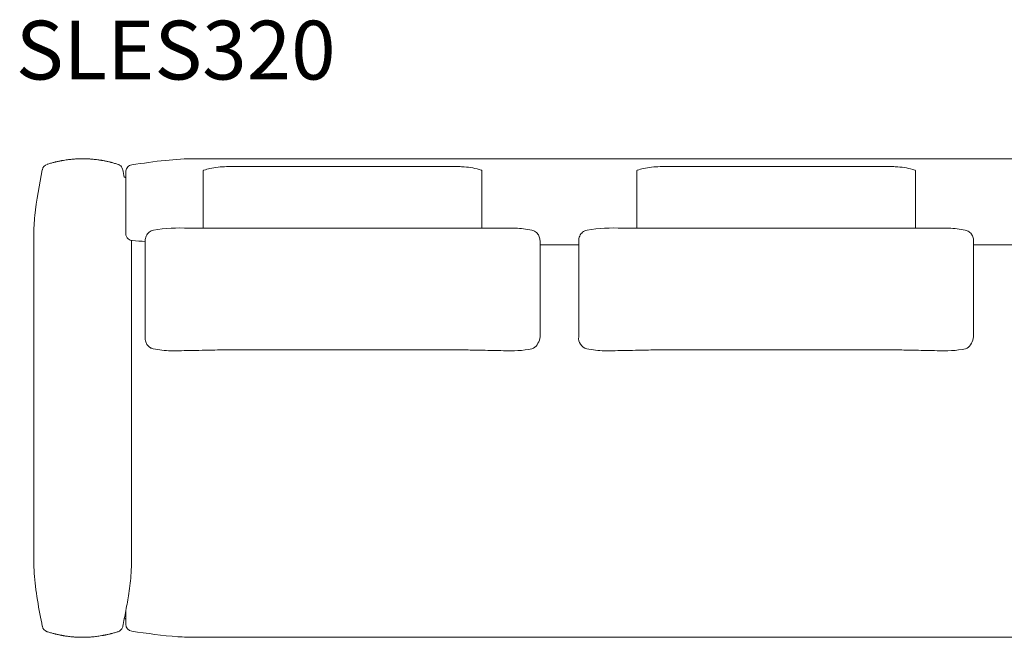
# Model space of a CAD drawing. Units: inches. Extents: x 475 to 26551, y 391 to 5639.
# Drawn here: x 15421 to 17544, y 391 to 1723 of the extents above; entities that cross this region are included whole.
import ezdxf

# ---------------------------------------------------------------- set-up
doc = ezdxf.new("R2010")
doc.units = ezdxf.units.IN
doc.header["$MEASUREMENT"] = 0
doc.layers.get('0').update_dxf_attribs({"lineweight": 13})
doc.styles.add('PDF Arial', font='arial.ttf')

msp = doc.modelspace()

# ---------------------------------------------------------------- linework, layer by layer
at = {"lineweight": 13}
for p, q in [((18304.6, 1423.4), (15800.1, 1423.4)), ((16367.8, 1406.3), (15866.9, 1406.3)), ((17302.8, 1406.3), (16801.9, 1406.3)), ((15648.8, 1383.3), (15646.6, 1383.3)), ((15816.8, 1396.7), (15816.8, 1396.7)), ((16417.9, 1396.7), (16417.9, 1396.7)), ((16751.8, 1396.7), (16751.8, 1396.7)), ((17352.9, 1396.7), (17352.9, 1396.7)), ((15451.4, 556.8), (15451.4, 1258.1)), ((15649.8, 1262.5), (15649.8, 1262.5)), ((15662.2, 556.8), (15662.2, 1247.2)), ((15691.5, 1236.2), (15691.5, 1246.1)), ((15691.5, 1225), (15691.5, 1236.2)), ((16543.1, 1246.1), (16543.1, 1236.2)), ((16626.6, 1238), (16543.1, 1238)), ((16543.1, 1236.2), (16543.1, 1225)), ((16626.6, 1236.2), (16626.6, 1246.1)), ((16626.6, 1225), (16626.6, 1236.2)), ((17478.1, 1246.1), (17478.1, 1236.2)), ((17561.6, 1238), (17478.1, 1238)), ((17478.1, 1236.2), (17478.1, 1225)), ((15646.6, 431.6), (15648.8, 431.6)), ((18304.6, 391.5), (15800.1, 391.5))]:
    msp.add_line(p, q, dxfattribs=at)
for centre, radius, start, end in [((15648.8, 1382.3), 1, 0, 90), ((15664.8, 1262), 15, 179.8475, 229.5659), ((15664.8, 1262), 15, 229.566, 265.676), ((15710.6, 1036.1), 19.1, 178.4947, 187.042), ((16508.9, 1042.5), 34.4, 305.8075, 354.7669), ((16650.5, 1036.8), 24.1, 173.9839, 254.5166), ((17444.3, 1042.2), 33.9, 305.4231, 355.114), ((15648.8, 432.6), 1, 270, 0)]:
    msp.add_arc(centre, radius, start, end, dxfattribs=at)
at = {"lineweight": 13, "extrusion": (0, 0, -1)}
for centre, major_axis, ratio, start_param, end_param in [((15484.7, 1396.9), (-4.5, 14.3), 0.999995, 5.194623, 6.283125), ((15628.6, 1396.9), (4.5, 14.3), 0.999999, 0, 0.041265), ((15664.8, 1262.5), (-15, 0), 0.999886, 0, 0.000006), ((15664.8, 1262.5), (-15, 0), 0.999441, 0, 0.000006)]:
    msp.add_ellipse(centre, major_axis=major_axis, ratio=ratio, start_param=start_param, end_param=end_param, dxfattribs=at)
at = {"lineweight": 13}
for centre, major_axis, ratio, start_param, end_param in [((15484.7, 417.9), (-4.5, -14.3), 0.999995, 5.194661, 6.283171), ((15628.6, 418), (4.5, -14.3), 0.999999, 0, 0.041367), ((15664.8, 419.6), (-15, 0), 0.999997, 0, 1.431672)]:
    msp.add_ellipse(centre, major_axis=major_axis, ratio=ratio, start_param=start_param, end_param=end_param, dxfattribs=at)
for points, knots in [([(15633.2, 1411.2), (15632, 1411.6), (15630.7, 1412), (15628.3, 1412.7), (15627, 1413.1), (15623.4, 1414.1), (15621, 1414.8), (15617.9, 1415.6), (15617.4, 1415.7), (15616.2, 1416), (15615.6, 1416.2), (15613.9, 1416.6), (15612.7, 1416.9), (15610.2, 1417.4), (15609.1, 1417.7), (15606.7, 1418.2), (15605.7, 1418.4), (15603.4, 1418.8), (15602.3, 1419.1), (15600.7, 1419.4), (15600.2, 1419.4), (15599, 1419.7), (15598.4, 1419.8), (15597.4, 1419.9), (15596.9, 1420), (15596.3, 1420.1), (15596, 1420.2), (15595.4, 1420.3), (15595.2, 1420.3), (15593.9, 1420.5), (15592.9, 1420.7), (15588.4, 1421.3), (15585, 1421.7), (15579, 1422.4), (15576.3, 1422.6), (15572.8, 1422.8), (15571.7, 1422.9), (15570, 1423), (15569.4, 1423), (15568.3, 1423.1), (15567.8, 1423.1), (15566.4, 1423.2), (15565.4, 1423.2), (15563.6, 1423.3), (15562.6, 1423.3), (15560, 1423.4), (15558.3, 1423.4), (15555, 1423.4), (15553.3, 1423.4), (15550.7, 1423.3), (15549.7, 1423.3), (15547.9, 1423.2), (15546.9, 1423.2), (15545.5, 1423.1), (15545, 1423.1), (15543.9, 1423), (15543.3, 1423), (15541.6, 1422.9), (15540.5, 1422.8), (15537, 1422.6), (15534.3, 1422.4), (15528.3, 1421.7), (15525, 1421.3), (15519.5, 1420.5), (15517.4, 1420.2), (15514.3, 1419.7), (15513.2, 1419.5), (15511.6, 1419.2), (15511.1, 1419.1), (15510, 1418.9), (15509.3, 1418.7), (15508.1, 1418.5), (15507.6, 1418.4), (15506.8, 1418.2), (15506.6, 1418.2), (15506, 1418.1), (15505.7, 1418), (15504.2, 1417.7), (15503.2, 1417.5), (15500.7, 1416.9), (15499.5, 1416.6), (15497.7, 1416.2), (15497.1, 1416), (15496, 1415.8), (15495.5, 1415.6), (15492.4, 1414.8), (15489.9, 1414.2), (15486.3, 1413.1), (15485.1, 1412.8), (15482.6, 1412), (15481.4, 1411.6), (15480.2, 1411.3)], [0, 0, 0, 0, 0.015625, 0.015625, 0.03125, 0.03125, 0.0625, 0.0625, 0.0703125, 0.0703125, 0.078125, 0.078125, 0.09375, 0.09375, 0.109375, 0.109375, 0.125, 0.125, 0.140625, 0.140625, 0.1484375, 0.1484375, 0.15625, 0.15625, 0.1640625, 0.1640625, 0.1679687, 0.1679687, 0.171875, 0.171875, 0.1875, 0.1875, 0.25, 0.25, 0.3125, 0.3125, 0.34375, 0.34375, 0.359375, 0.359375, 0.375, 0.375, 0.40625, 0.40625, 0.4375, 0.4375, 0.5, 0.5, 0.5625, 0.5625, 0.59375, 0.59375, 0.625, 0.625, 0.640625, 0.640625, 0.65625, 0.65625, 0.6875, 0.6875, 0.75, 0.75, 0.8125, 0.8125, 0.84375, 0.84375, 0.859375, 0.859375, 0.8671875, 0.8671875, 0.875, 0.875, 0.8828125, 0.8828125, 0.8867187, 0.8867187, 0.890625, 0.890625, 0.90625, 0.90625, 0.921875, 0.921875, 0.9296875, 0.9296875, 0.9375, 0.9375, 0.96875, 0.96875, 0.984375, 0.984375, 0.9999794, 0.9999794, 0.9999794, 0.9999794]), ([(15800.1, 1423.4), (15778.5, 1423.4), (15756.9, 1422), (15711.1, 1417.4), (15686.9, 1413.7), (15662.7, 1410.2)], [0, 0, 0, 0, 6.465846, 6.465846, 13.789236, 13.789236, 13.789236, 13.789236]), ([(15643.4, 1399.7), (15643.3, 1400.5), (15643, 1401.5), (15642, 1403.9), (15641.4, 1405), (15639.6, 1407.3), (15638.2, 1408.6), (15635.7, 1410.2), (15634.8, 1410.7), (15633.8, 1411)], [0, 0, 0, 0, 1.031295, 1.031295, 1.654222, 1.654222, 2.363886, 2.363886, 2.730467, 2.730467, 2.730467, 2.730467]), ([(15662.7, 1410.2), (15661.1, 1410), (15659.5, 1409.4), (15656.6, 1408), (15655.2, 1407), (15652.9, 1404.7), (15652, 1403.3), (15650.6, 1400.4), (15650.1, 1398.7), (15649.8, 1396.5), (15649.8, 1395.9), (15649.8, 1395.3)], [0, 0, 0, 0, 0.486263, 0.486263, 0.973994, 0.973994, 1.461576, 1.461576, 1.9491, 1.9491, 2.130878, 2.130878, 2.130878, 2.130878]), ([(15866.9, 1406.3), (15854.8, 1406.3), (15842.8, 1405), (15826.8, 1401.3), (15822.5, 1400.1), (15818.3, 1398.8)], [0, 0, 0, 0, 3.597883, 3.597883, 4.914701, 4.914701, 4.914701, 4.914701]), ([(16416.3, 1398.8), (16404.5, 1402.5), (16392.1, 1405), (16375.7, 1406.2), (16371.8, 1406.3), (16367.8, 1406.3)], [0.000094, 0.000094, 0.000094, 0.000094, 3.720682, 3.720682, 4.914329, 4.914329, 4.914329, 4.914329]), ([(16801.9, 1406.3), (16789.9, 1406.3), (16777.8, 1405), (16761.8, 1401.3), (16757.5, 1400.1), (16753.3, 1398.8)], [0, 0, 0, 0, 3.597883, 3.597883, 4.914701, 4.914701, 4.914701, 4.914701]), ([(17351.3, 1398.8), (17339.5, 1402.5), (17327.1, 1405), (17310.8, 1406.2), (17306.8, 1406.3), (17302.8, 1406.3)], [0.000094, 0.000094, 0.000094, 0.000094, 3.720682, 3.720682, 4.914329, 4.914329, 4.914329, 4.914329]), ([(15469.8, 1399.7), (15463.6, 1366.9), (15456.9, 1334.1), (15452.2, 1286.6), (15451.4, 1272.3), (15451.4, 1258.1)], [0, 0, 0, 0, 10.003198, 10.003198, 14.275446, 14.275446, 14.275446, 14.275446]), ([(15649.8, 1395.3), (15649.8, 1395.3), (15649.8, 1395.3), (15649.8, 1395.2), (15649.8, 1395.2), (15649.8, 1395.1), (15649.8, 1395), (15649.8, 1394.8), (15649.8, 1394.7), (15649.8, 1394.3)], [0.5248821, 0.5248821, 0.5248821, 0.5248821, 0.7499968, 0.7499968, 0.7499968, 0.8749984, 0.8749984, 0.8749984, 1, 1, 1, 1]), ([(15818.3, 1398.8), (15818.1, 1398.7), (15817.9, 1398.6), (15817.5, 1398.4), (15817.3, 1398.2), (15817, 1397.8), (15816.9, 1397.6), (15816.8, 1397.3), (15816.8, 1397.2), (15816.8, 1396.9), (15816.8, 1396.8), (15816.8, 1396.7)], [0, 0, 0, 0, 0.0713322, 0.0713322, 0.1414427, 0.1414427, 0.2116029, 0.2116029, 0.2442878, 0.2442878, 0.2777234, 0.2777234, 0.2777234, 0.2777234]), ([(15816.8, 1396.7), (15816.8, 1396.6), (15816.8, 1395.7), (15816.8, 1393.8), (15816.8, 1392.8), (15816.8, 1391.7), (15816.8, 1390.3), (15816.8, 1388.9), (15816.8, 1387.3), (15816.8, 1385.6), (15816.8, 1383.8), (15816.8, 1381.9), (15816.8, 1379.8), (15816.8, 1377.7), (15816.8, 1375.5), (15816.8, 1373.2), (15816.8, 1370.9), (15816.8, 1368.5), (15816.8, 1366), (15816.8, 1363.6), (15816.8, 1361.1), (15816.8, 1358.6)], [0, 0, 0, 0, 0.25, 0.25, 0.25, 0.375, 0.375, 0.375, 0.5, 0.5, 0.5, 0.625, 0.625, 0.625, 0.75, 0.75, 0.75, 0.875, 0.875, 0.875, 1, 1, 1, 1]), ([(16417.9, 1396.7), (16417.9, 1396.8), (16417.9, 1396.9), (16417.8, 1397.1), (16417.8, 1397.2), (16417.7, 1397.5), (16417.6, 1397.8), (16417.3, 1398.3), (16417, 1398.5), (16416.6, 1398.7), (16416.5, 1398.8), (16416.3, 1398.8)], [0, 0, 0, 0, 0.0265857, 0.0265857, 0.0527901, 0.0527901, 0.1386148, 0.1386148, 0.2244385, 0.2244385, 0.2774351, 0.2774351, 0.2774351, 0.2774351]), ([(16417.9, 1358.6), (16417.9, 1363.6), (16417.9, 1368.6), (16417.9, 1373.2), (16417.9, 1375.5), (16417.9, 1377.8), (16417.9, 1379.8), (16417.9, 1381.9), (16417.9, 1383.8), (16417.9, 1385.6), (16417.9, 1387.4), (16417.9, 1389), (16417.9, 1390.3), (16417.9, 1391.7), (16417.9, 1392.9), (16417.9, 1393.8), (16417.9, 1394.7), (16417.9, 1395.5), (16417.9, 1395.9), (16417.9, 1396.4), (16417.9, 1396.7), (16417.9, 1396.7)], [0, 0, 0, 0, 0.25, 0.25, 0.25, 0.375, 0.375, 0.375, 0.5, 0.5, 0.5, 0.625, 0.625, 0.625, 0.75, 0.75, 0.75, 0.875001, 0.875001, 0.875001, 1, 1, 1, 1]), ([(16753.3, 1398.8), (16753.1, 1398.7), (16752.9, 1398.6), (16752.5, 1398.4), (16752.3, 1398.2), (16752.1, 1397.8), (16752, 1397.6), (16751.9, 1397.3), (16751.8, 1397.2), (16751.8, 1396.9), (16751.8, 1396.8), (16751.8, 1396.7)], [0, 0, 0, 0, 0.0713322, 0.0713322, 0.1414427, 0.1414427, 0.2116029, 0.2116029, 0.2442878, 0.2442878, 0.2777234, 0.2777234, 0.2777234, 0.2777234]), ([(16751.8, 1396.7), (16751.8, 1396.6), (16751.8, 1395.7), (16751.8, 1393.8), (16751.8, 1392.8), (16751.8, 1391.7), (16751.8, 1390.3), (16751.8, 1388.9), (16751.8, 1387.3), (16751.8, 1385.6), (16751.8, 1383.8), (16751.8, 1381.9), (16751.8, 1379.8), (16751.8, 1377.7), (16751.8, 1375.5), (16751.8, 1373.2), (16751.8, 1370.9), (16751.8, 1368.5), (16751.8, 1366), (16751.8, 1363.6), (16751.8, 1361.1), (16751.8, 1358.6)], [0, 0, 0, 0, 0.25, 0.25, 0.25, 0.375, 0.375, 0.375, 0.5, 0.5, 0.5, 0.625, 0.625, 0.625, 0.75, 0.75, 0.75, 0.875, 0.875, 0.875, 1, 1, 1, 1]), ([(17352.9, 1396.7), (17352.9, 1396.8), (17352.9, 1396.9), (17352.9, 1397.1), (17352.8, 1397.2), (17352.8, 1397.5), (17352.6, 1397.8), (17352.3, 1398.3), (17352.1, 1398.5), (17351.7, 1398.7), (17351.5, 1398.8), (17351.3, 1398.8)], [0, 0, 0, 0, 0.0265857, 0.0265857, 0.0527901, 0.0527901, 0.1386148, 0.1386148, 0.2244385, 0.2244385, 0.2774351, 0.2774351, 0.2774351, 0.2774351]), ([(17352.9, 1358.6), (17352.9, 1363.6), (17352.9, 1368.6), (17352.9, 1373.2), (17352.9, 1375.5), (17352.9, 1377.8), (17352.9, 1379.8), (17352.9, 1381.9), (17352.9, 1383.8), (17352.9, 1385.6), (17352.9, 1387.4), (17352.9, 1389), (17352.9, 1390.3), (17352.9, 1391.7), (17352.9, 1392.9), (17352.9, 1393.8), (17352.9, 1394.7), (17352.9, 1395.5), (17352.9, 1395.9), (17352.9, 1396.4), (17352.9, 1396.7), (17352.9, 1396.7)], [0, 0, 0, 0, 0.25, 0.25, 0.25, 0.375, 0.375, 0.375, 0.5, 0.5, 0.5, 0.625, 0.625, 0.625, 0.75, 0.75, 0.75, 0.875001, 0.875001, 0.875001, 1, 1, 1, 1]), ([(15649.8, 1361.4), (15649.8, 1356), (15649.8, 1350.6), (15649.8, 1345.1), (15649.8, 1339.6), (15649.8, 1334), (15649.8, 1328.4), (15649.8, 1322.8), (15649.8, 1317.3), (15649.8, 1311.7), (15649.8, 1306.3), (15649.8, 1300.8), (15649.8, 1295.4)], [0.25, 0.25, 0.25, 0.25, 0.3735258, 0.3735258, 0.3735258, 0.5, 0.5, 0.5, 0.6265432, 0.6265432, 0.6265432, 0.75, 0.75, 0.75, 0.75]), ([(15816.8, 1319.8), (15816.8, 1316), (15816.8, 1312.3), (15816.8, 1308.7), (15816.8, 1307), (15816.8, 1305.2), (15816.8, 1303.6), (15816.8, 1301.9), (15816.8, 1300.3), (15816.8, 1298.8), (15816.8, 1297.3), (15816.8, 1295.8), (15816.8, 1294.5), (15816.8, 1293.2), (15816.8, 1291.9), (15816.8, 1290.8), (15816.8, 1288.5), (15816.8, 1286.7), (15816.8, 1285.4)], [0, 0, 0, 0, 0.25, 0.25, 0.25, 0.375, 0.375, 0.375, 0.5, 0.5, 0.5, 0.625, 0.625, 0.625, 0.75, 0.75, 0.75, 1, 1, 1, 1]), ([(16417.9, 1285.4), (16417.9, 1286.7), (16417.9, 1288.6), (16417.9, 1290.8), (16417.9, 1292), (16417.9, 1293.2), (16417.9, 1294.5), (16417.9, 1295.1), (16417.9, 1295.8), (16417.9, 1296.4), (16417.9, 1297.2), (16417.9, 1298), (16417.9, 1298.8), (16417.9, 1300.4), (16417.9, 1302), (16417.9, 1303.6), (16417.9, 1305.3), (16417.9, 1307), (16417.9, 1308.8), (16417.9, 1312.3), (16417.9, 1316), (16417.9, 1319.8)], [0, 0, 0, 0, 0.24916, 0.24916, 0.24916, 0.37438, 0.37438, 0.37438, 0.43168, 0.43168, 0.43168, 0.5, 0.5, 0.5, 0.625, 0.625, 0.625, 0.75, 0.75, 0.75, 1, 1, 1, 1]), ([(16751.8, 1319.8), (16751.8, 1316), (16751.8, 1312.3), (16751.8, 1308.7), (16751.8, 1307), (16751.8, 1305.2), (16751.8, 1303.6), (16751.8, 1301.9), (16751.8, 1300.3), (16751.8, 1298.8), (16751.8, 1297.3), (16751.8, 1295.8), (16751.8, 1294.5), (16751.8, 1293.2), (16751.8, 1291.9), (16751.8, 1290.8), (16751.8, 1288.5), (16751.8, 1286.7), (16751.8, 1285.4)], [0, 0, 0, 0, 0.25, 0.25, 0.25, 0.375, 0.375, 0.375, 0.5, 0.5, 0.5, 0.625, 0.625, 0.625, 0.75, 0.75, 0.75, 1, 1, 1, 1]), ([(17352.9, 1285.4), (17352.9, 1286.7), (17352.9, 1288.6), (17352.9, 1290.8), (17352.9, 1292), (17352.9, 1293.2), (17352.9, 1294.5), (17352.9, 1295.1), (17352.9, 1295.8), (17352.9, 1296.4), (17352.9, 1297.2), (17352.9, 1298), (17352.9, 1298.8), (17352.9, 1300.4), (17352.9, 1302), (17352.9, 1303.6), (17352.9, 1305.3), (17352.9, 1307), (17352.9, 1308.8), (17352.9, 1312.3), (17352.9, 1316), (17352.9, 1319.8)], [0, 0, 0, 0, 0.24916, 0.24916, 0.24916, 0.37438, 0.37438, 0.37438, 0.43168, 0.43168, 0.43168, 0.5, 0.5, 0.5, 0.625, 0.625, 0.625, 0.75, 0.75, 0.75, 1, 1, 1, 1]), ([(15649.8, 1295), (15649.8, 1292.2), (15649.8, 1289.4), (15649.8, 1286.6), (15649.8, 1284.1), (15649.8, 1281.5), (15649.8, 1278.9)], [0.7530519, 0.7530519, 0.7530519, 0.7530519, 0.8163063, 0.8163063, 0.8163063, 0.875, 0.875, 0.875, 0.875]), ([(15649.8, 1278.3), (15649.8, 1275.5), (15649.8, 1272.7), (15649.8, 1269.9), (15649.8, 1267.4), (15649.8, 1264.9), (15649.8, 1262.5)], [0.879561, 0.879561, 0.879561, 0.879561, 0.9428391, 0.9428391, 0.9428391, 1, 1, 1, 1]), ([(16525.2, 1269.4), (16513.6, 1271.9), (16501.7, 1273), (16476.1, 1274.1), (16462.4, 1274), (16448.6, 1273.9)], [0, 0, 0, 0, 3.600029, 3.600029, 7.729349, 7.729349, 7.729349, 7.729349]), ([(17460.2, 1269.4), (17448.7, 1271.9), (17436.7, 1273), (17411.1, 1274.1), (17397.4, 1274), (17383.6, 1273.9)], [0, 0, 0, 0, 3.600029, 3.600029, 7.729349, 7.729349, 7.729349, 7.729349]), ([(15709.5, 1269.4), (15706, 1268.6), (15702.7, 1267.1), (15697.4, 1262.7), (15695.2, 1259.9), (15692.4, 1253.6), (15691.5, 1249.9), (15691.5, 1246.1)], [0, 0, 0, 0, 1.460729, 1.460729, 2.815832, 2.815832, 4.153078, 4.153078, 4.153078, 4.153078]), ([(15841.8, 1273.6), (15833.5, 1273.7), (15824.9, 1273.8), (15810.1, 1273.8), (15803.5, 1273.9), (15793.4, 1273.9), (15789.7, 1273.9), (15786, 1273.9)], [0, 0, 0, 0, 2.500898, 2.500898, 4.641896, 4.641896, 5.926535, 5.926535, 5.926535, 5.926535]), ([(16392.8, 1273.6), (16385.2, 1273.5), (16377.6, 1273.4), (16367.8, 1273.4), (16365.4, 1273.4), (16362.2, 1273.4), (16361.3, 1273.4), (16358.3, 1273.4), (16356.2, 1273.4), (16350.8, 1273.4), (16347.4, 1273.4), (16334.1, 1273.4), (16324.1, 1273.4), (16302, 1273.4), (16290, 1273.4), (16263.5, 1273.4), (16249.1, 1273.4), (16217.4, 1273.4), (16200.1, 1273.4), (16162, 1273.4), (16141.2, 1273.4), (16095.5, 1273.4), (16070.5, 1273.4), (16015.7, 1273.4), (15985.8, 1273.4), (15932.9, 1273.4), (15910, 1273.4), (15884.1, 1273.4), (15881.1, 1273.4), (15875.8, 1273.4), (15873.5, 1273.4), (15868.9, 1273.4), (15866.3, 1273.4), (15859.9, 1273.4), (15856.1, 1273.5), (15848.7, 1273.5), (15845.3, 1273.5), (15841.8, 1273.6)], [0, 0, 0, 0, 2.283747, 2.283747, 2.98852, 2.98852, 3.280743, 3.280743, 3.900336, 3.900336, 4.900557, 4.900557, 7.901221, 7.901221, 11.502018, 11.502018, 15.822974, 15.822974, 21.008121, 21.008121, 27.230298, 27.230298, 34.69691, 34.69691, 43.656845, 43.656845, 50.518686, 50.518686, 51.416745, 51.416745, 52.095548, 52.095548, 52.86813, 52.86813, 54.036526, 54.036526, 55.07598, 55.07598, 55.07598, 55.07598]), ([(16448.6, 1273.9), (16437.3, 1273.9), (16425.1, 1273.8), (16405.8, 1273.7), (16399.2, 1273.7), (16392.8, 1273.6)], [0, 0, 0, 0, 3.992618, 3.992618, 5.920116, 5.920116, 5.920116, 5.920116]), ([(16543.1, 1246.1), (16543.1, 1249.3), (16542.5, 1252.4), (16540.4, 1258), (16538.9, 1260.5), (16534.9, 1264.9), (16532.3, 1266.8), (16528.1, 1268.6), (16526.6, 1269.1), (16525.2, 1269.4)], [0, 0, 0, 0, 1.12904, 1.12904, 2.263797, 2.263797, 3.53752, 3.53752, 4.160639, 4.160639, 4.160639, 4.160639]), ([(16644.5, 1269.4), (16641.1, 1268.6), (16637.7, 1267.1), (16632.4, 1262.7), (16630.3, 1259.9), (16627.4, 1253.6), (16626.6, 1249.9), (16626.6, 1246.1)], [0, 0, 0, 0, 1.460729, 1.460729, 2.815832, 2.815832, 4.153078, 4.153078, 4.153078, 4.153078]), ([(16776.8, 1273.6), (16768.5, 1273.7), (16760, 1273.8), (16745.1, 1273.8), (16738.6, 1273.9), (16728.4, 1273.9), (16724.7, 1273.9), (16721, 1273.9)], [0, 0, 0, 0, 2.500898, 2.500898, 4.641896, 4.641896, 5.926535, 5.926535, 5.926535, 5.926535]), ([(17327.8, 1273.6), (17320.2, 1273.5), (17312.6, 1273.4), (17302.8, 1273.4), (17300.5, 1273.4), (17297.3, 1273.4), (17296.3, 1273.4), (17293.3, 1273.4), (17291.2, 1273.4), (17285.8, 1273.4), (17282.5, 1273.4), (17269.1, 1273.4), (17259.1, 1273.4), (17237.1, 1273.4), (17225, 1273.4), (17198.6, 1273.4), (17184.1, 1273.4), (17152.4, 1273.4), (17135.1, 1273.4), (17097, 1273.4), (17076.2, 1273.4), (17030.5, 1273.4), (17005.6, 1273.4), (16950.7, 1273.4), (16920.8, 1273.4), (16868, 1273.4), (16845, 1273.4), (16819.1, 1273.4), (16816.1, 1273.4), (16810.9, 1273.4), (16808.6, 1273.4), (16803.9, 1273.4), (16801.3, 1273.4), (16795, 1273.4), (16791.1, 1273.5), (16783.8, 1273.5), (16780.3, 1273.5), (16776.8, 1273.6)], [0, 0, 0, 0, 2.283747, 2.283747, 2.98852, 2.98852, 3.280743, 3.280743, 3.900336, 3.900336, 4.900557, 4.900557, 7.901221, 7.901221, 11.502018, 11.502018, 15.822974, 15.822974, 21.008121, 21.008121, 27.230298, 27.230298, 34.69691, 34.69691, 43.656845, 43.656845, 50.518686, 50.518686, 51.416745, 51.416745, 52.095548, 52.095548, 52.86813, 52.86813, 54.036526, 54.036526, 55.07598, 55.07598, 55.07598, 55.07598]), ([(17383.6, 1273.9), (17372.3, 1273.9), (17360.1, 1273.8), (17340.8, 1273.7), (17334.3, 1273.7), (17327.8, 1273.6)], [0, 0, 0, 0, 3.992618, 3.992618, 5.920116, 5.920116, 5.920116, 5.920116]), ([(17478.1, 1246.1), (17478.1, 1249.3), (17477.5, 1252.4), (17475.5, 1258), (17473.9, 1260.5), (17469.9, 1264.9), (17467.3, 1266.8), (17463.1, 1268.6), (17461.7, 1269.1), (17460.2, 1269.4)], [0, 0, 0, 0, 1.12904, 1.12904, 2.263797, 2.263797, 3.53752, 3.53752, 4.160639, 4.160639, 4.160639, 4.160639]), ([(15691.5, 1225), (15691.5, 1224.8), (15691.5, 1224.7), (15691.5, 1224.5), (15691.5, 1223.7), (15691.5, 1222.9), (15691.5, 1222.1)], [0, 0, 0, 0, 0.001907154, 0.001907154, 0.001907154, 0.009817175, 0.009817175, 0.009817175, 0.009817175]), ([(16543.1, 1222.1), (16543.1, 1222.9), (16543.1, 1223.7), (16543.1, 1224.5), (16543.1, 1224.7), (16543.1, 1224.8), (16543.1, 1225)], [0.990194804, 0.990194804, 0.990194804, 0.990194804, 0.998095262, 0.998095262, 0.998095262, 1, 1, 1, 1]), ([(16543.1, 1216), (16543.1, 1216.5), (16543.1, 1217), (16543.1, 1217.6), (16543.1, 1219), (16543.1, 1220.6), (16543.1, 1222.1)], [0.96875, 0.96875, 0.96875, 0.96875, 0.97439158, 0.97439158, 0.97439158, 0.9901948, 0.9901948, 0.9901948, 0.9901948]), ([(16626.6, 1225), (16626.6, 1224.8), (16626.6, 1224.7), (16626.6, 1224.5), (16626.6, 1223.7), (16626.6, 1222.9), (16626.6, 1222.1), (16626.6, 1220.5), (16626.6, 1219), (16626.6, 1217.6)], [0, 0, 0, 0, 0.00190715, 0.00190715, 0.00190715, 0.00981717, 0.00981717, 0.00981717, 0.02563712, 0.02563712, 0.02563712, 0.02563712]), ([(17478.1, 1217.6), (17478.1, 1219), (17478.1, 1220.6), (17478.1, 1222.1), (17478.1, 1222.9), (17478.1, 1223.7), (17478.1, 1224.5), (17478.1, 1224.7), (17478.1, 1224.8), (17478.1, 1225)], [0.97439158, 0.97439158, 0.97439158, 0.97439158, 0.9901948, 0.9901948, 0.9901948, 0.99809526, 0.99809526, 0.99809526, 1, 1, 1, 1]), ([(17478.1, 1209.3), (17478.1, 1211.4), (17478.1, 1213.7), (17478.1, 1216), (17478.1, 1216.5), (17478.1, 1217), (17478.1, 1217.6)], [0.94277481, 0.94277481, 0.94277481, 0.94277481, 0.96875, 0.96875, 0.96875, 0.97439158, 0.97439158, 0.97439158, 0.97439158]), ([(15691.5, 1208), (15691.5, 1205.8), (15691.5, 1203.8), (15691.5, 1201.8), (15691.5, 1199.4), (15691.5, 1197), (15691.5, 1194.8)], [0.0625, 0.0625, 0.0625, 0.0625, 0.08891716, 0.08891716, 0.08891716, 0.12055706, 0.12055706, 0.12055706, 0.12055706]), ([(15691.5, 1194.4), (15691.5, 1194.2), (15691.5, 1194), (15691.5, 1193.8), (15691.5, 1189.6), (15691.5, 1185.6), (15691.5, 1181.6), (15691.5, 1178.8), (15691.5, 1176), (15691.5, 1173.3)], [0.1221764, 0.1221764, 0.1221764, 0.1221764, 0.125, 0.125, 0.125, 0.1838359, 0.1838359, 0.1838359, 0.2254412, 0.2254412, 0.2254412, 0.2254412]), ([(16543.1, 1194.8), (16543.1, 1197.1), (16543.1, 1199.4), (16543.1, 1201.8), (16543.1, 1203.8), (16543.1, 1205.8), (16543.1, 1208)], [0.87951276, 0.87951276, 0.87951276, 0.87951276, 0.91114713, 0.91114713, 0.91114713, 0.9375, 0.9375, 0.9375, 0.9375]), ([(16543.1, 1181.6), (16543.1, 1183.9), (16543.1, 1186.3), (16543.1, 1188.7), (16543.1, 1190.4), (16543.1, 1192.1), (16543.1, 1193.8)], [0.81623318, 0.81623318, 0.81623318, 0.81623318, 0.8506389, 0.8506389, 0.8506389, 0.875, 0.875, 0.875, 0.875]), ([(16626.6, 1208), (16626.6, 1205.8), (16626.6, 1203.8), (16626.6, 1201.8), (16626.6, 1199.4), (16626.6, 1197), (16626.6, 1194.8)], [0.0625, 0.0625, 0.0625, 0.0625, 0.08891716, 0.08891716, 0.08891716, 0.12055706, 0.12055706, 0.12055706, 0.12055706]), ([(16626.6, 1194.4), (16626.6, 1194.2), (16626.6, 1194), (16626.6, 1193.8), (16626.6, 1189.6), (16626.6, 1185.6), (16626.6, 1181.6), (16626.6, 1178.8), (16626.6, 1176), (16626.6, 1173.3), (16626.6, 1171.9), (16626.6, 1170.5), (16626.6, 1169)], [0.1221764, 0.1221764, 0.1221764, 0.1221764, 0.125, 0.125, 0.125, 0.1838359, 0.1838359, 0.1838359, 0.2254412, 0.2254412, 0.2254412, 0.2471169, 0.2471169, 0.2471169, 0.2471169]), ([(17478.1, 1181.6), (17478.1, 1183.9), (17478.1, 1186.3), (17478.1, 1188.7), (17478.1, 1190.4), (17478.1, 1192.1), (17478.1, 1193.8)], [0.81623318, 0.81623318, 0.81623318, 0.81623318, 0.8506389, 0.8506389, 0.8506389, 0.875, 0.875, 0.875, 0.875]), ([(15691.5, 1168.5), (15691.5, 1160.4), (15691.5, 1152.5), (15691.5, 1144.7), (15691.5, 1141.7), (15691.5, 1138.7), (15691.5, 1135.7), (15691.5, 1130.8), (15691.5, 1125.9), (15691.5, 1121), (15691.5, 1121), (15691.5, 1121), (15691.5, 1121), (15691.5, 1113.2), (15691.5, 1105.4), (15691.5, 1097.6), (15691.5, 1092.9), (15691.5, 1088.1), (15691.5, 1083.3), (15691.5, 1080.6), (15691.5, 1078), (15691.5, 1075.3)], [0.25, 0.25, 0.25, 0.25, 0.3736769, 0.3736769, 0.3736769, 0.421543, 0.421543, 0.421543, 0.5, 0.5, 0.5, 0.5002366, 0.5002366, 0.5002366, 0.6267965, 0.6267965, 0.6267965, 0.7053239, 0.7053239, 0.7053239, 0.75, 0.75, 0.75, 0.75]), ([(16543.1, 1075.3), (16543.1, 1082.7), (16543.1, 1090.1), (16543.1, 1097.6), (16543.1, 1101.4), (16543.1, 1105.2), (16543.1, 1109), (16543.1, 1113), (16543.1, 1117), (16543.1, 1121), (16543.1, 1121), (16543.1, 1121), (16543.1, 1121), (16543.1, 1128.9), (16543.1, 1136.8), (16543.1, 1144.7), (16543.1, 1148.6), (16543.1, 1152.4), (16543.1, 1156.3), (16543.1, 1160.3), (16543.1, 1164.4), (16543.1, 1168.5)], [0.25, 0.25, 0.25, 0.25, 0.3732112, 0.3732112, 0.3732112, 0.434904, 0.434904, 0.434904, 0.4997894, 0.4997894, 0.4997894, 0.5, 0.5, 0.5, 0.6263676, 0.6263676, 0.6263676, 0.6868967, 0.6868967, 0.6868967, 0.75, 0.75, 0.75, 0.75]), ([(16626.6, 1168.5), (16626.6, 1160.4), (16626.6, 1152.5), (16626.6, 1144.7), (16626.6, 1141.7), (16626.6, 1138.7), (16626.6, 1135.7)], [0.25, 0.25, 0.25, 0.25, 0.3736769, 0.3736769, 0.3736769, 0.421543, 0.421543, 0.421543, 0.421543]), ([(17478.1, 1109), (17478.1, 1113), (17478.1, 1117), (17478.1, 1121), (17478.1, 1121), (17478.1, 1121), (17478.1, 1121), (17478.1, 1128.9), (17478.1, 1136.8), (17478.1, 1144.7), (17478.1, 1148.6), (17478.1, 1152.4), (17478.1, 1156.3), (17478.1, 1160.3), (17478.1, 1164.4), (17478.1, 1168.5)], [0.434904, 0.434904, 0.434904, 0.434904, 0.4997894, 0.4997894, 0.4997894, 0.5, 0.5, 0.5, 0.6263676, 0.6263676, 0.6263676, 0.6868967, 0.6868967, 0.6868967, 0.75, 0.75, 0.75, 0.75]), ([(16626.6, 1135.7), (16626.6, 1130.8), (16626.6, 1125.9), (16626.6, 1121), (16626.6, 1121), (16626.6, 1121), (16626.6, 1121), (16626.6, 1113.2), (16626.6, 1105.4), (16626.6, 1097.6), (16626.6, 1092.9), (16626.6, 1088.1), (16626.6, 1083.3), (16626.6, 1080.6), (16626.6, 1078), (16626.6, 1075.3)], [0.421543, 0.421543, 0.421543, 0.421543, 0.5, 0.5, 0.5, 0.5002366, 0.5002366, 0.5002366, 0.6267965, 0.6267965, 0.6267965, 0.7053239, 0.7053239, 0.7053239, 0.75, 0.75, 0.75, 0.75]), ([(17478.1, 1075.3), (17478.1, 1082.7), (17478.1, 1090.1), (17478.1, 1097.6), (17478.1, 1101.4), (17478.1, 1105.2), (17478.1, 1109)], [0.25, 0.25, 0.25, 0.25, 0.3732112, 0.3732112, 0.3732112, 0.434904, 0.434904, 0.434904, 0.434904]), ([(16543.1, 1052.6), (16543.1, 1052.8), (16543.1, 1053.1), (16543.1, 1053.4), (16543.1, 1056.7), (16543.1, 1060), (16543.1, 1063.4), (16543.1, 1066.4), (16543.1, 1069.4), (16543.1, 1072.4)], [0.1200885, 0.1200885, 0.1200885, 0.1200885, 0.125, 0.125, 0.125, 0.1833462, 0.1833462, 0.1833462, 0.2336957, 0.2336957, 0.2336957, 0.2336957]), ([(16626.6, 1074.7), (16626.6, 1070.9), (16626.6, 1067.1), (16626.6, 1063.4), (16626.6, 1061), (16626.6, 1058.5), (16626.6, 1056.1)], [0.7533564, 0.7533564, 0.7533564, 0.7533564, 0.8166364, 0.8166364, 0.8166364, 0.8586957, 0.8586957, 0.8586957, 0.8586957]), ([(17478.1, 1072.4), (17478.1, 1073.1), (17478.1, 1073.9), (17478.1, 1074.7), (17478.1, 1074.9), (17478.1, 1075.1), (17478.1, 1075.3)], [0.23369565, 0.23369565, 0.23369565, 0.23369565, 0.24663319, 0.24663319, 0.24663319, 0.25, 0.25, 0.25, 0.25]), ([(16626.6, 1052.5), (16626.6, 1050.8), (16626.6, 1049), (16626.6, 1047.3), (16626.6, 1046), (16626.6, 1044.6), (16626.6, 1043.3)], [0.87991658, 0.87991658, 0.87991658, 0.87991658, 0.91156571, 0.91156571, 0.91156571, 0.9375, 0.9375, 0.9375, 0.9375]), ([(15691.5, 1039.1), (15691.5, 1038.8), (15691.5, 1038.6), (15691.5, 1038.4), (15691.5, 1038.1), (15691.5, 1037.9), (15691.5, 1037.6), (15691.5, 1037.4), (15691.5, 1037.2), (15691.5, 1037), (15691.5, 1036.9), (15691.5, 1036.8), (15691.5, 1036.8), (15691.5, 1036.7), (15691.5, 1036.6), (15691.5, 1036.6)], [0.96875, 0.96875, 0.96875, 0.96875, 0.97472026, 0.97472026, 0.97472026, 0.98255517, 0.98255517, 0.98255517, 0.99036088, 0.99036088, 0.99036088, 0.99425111, 0.99425111, 0.99425111, 0.99783435, 0.99783435, 0.99783435, 0.99783435]), ([(15691.7, 1033.8), (15691.9, 1031.8), (15692.3, 1030), (15693.6, 1025.8), (15694.9, 1023.5), (15698.1, 1019.3), (15700.3, 1017.4), (15704.6, 1014.9), (15706.7, 1014.1), (15708.8, 1013.7)], [0.304216, 0.304216, 0.304216, 0.304216, 0.947739, 0.947739, 1.893167, 1.893167, 2.970993, 2.970993, 3.847835, 3.847835, 3.847835, 3.847835]), ([(15709.1, 1013.6), (15721.3, 1010.9), (15734.2, 1009.4), (15754.6, 1009), (15762.2, 1009.2), (15769.9, 1009.4)], [0.024363, 0.024363, 0.024363, 0.024363, 3.943757, 3.943757, 6.277392, 6.277392, 6.277392, 6.277392]), ([(15770, 1009.4), (15785.6, 1009.9), (15802.3, 1010.1), (15827.9, 1010.6), (15834.8, 1010.8), (15841.8, 1010.9)], [0, 0, 0, 0, 5.977208, 5.977208, 8.067631, 8.067631, 8.067631, 8.067631]), ([(15841.8, 1010.9), (15856.5, 1011.3), (15871.4, 1011.5), (15886.8, 1011.6), (15887.7, 1011.6), (15891.2, 1011.6), (15893.8, 1011.6), (15899.6, 1011.6), (15902.7, 1011.6), (15915, 1011.6), (15924.3, 1011.6), (15961.5, 1011.6), (15989.3, 1011.6), (16050.5, 1011.6), (16084, 1011.6), (16157.5, 1011.6), (16197.6, 1011.6), (16259.7, 1011.6), (16281.7, 1011.6), (16311.2, 1011.6), (16318.6, 1011.6), (16330.6, 1011.6), (16335.2, 1011.6), (16341.5, 1011.6), (16343.2, 1011.6), (16347.3, 1011.6), (16349.7, 1011.6), (16359.4, 1011.5), (16366.7, 1011.4), (16380.3, 1011.2), (16386.6, 1011.1), (16392.8, 1010.9)], [0, 0, 0, 0, 4.406427, 4.406427, 4.687359, 4.687359, 5.477244, 5.477244, 6.403652, 6.403652, 9.182877, 9.182877, 17.520552, 17.520552, 27.525762, 27.525762, 39.532014, 39.532014, 46.13265, 46.13265, 48.354482, 48.354482, 49.723171, 49.723171, 50.238293, 50.238293, 50.972723, 50.972723, 53.179665, 53.179665, 55.049188, 55.049188, 55.049188, 55.049188]), ([(16392.8, 1010.9), (16401.7, 1010.7), (16410.6, 1010.6), (16426.6, 1010.3), (16434.1, 1010.1), (16449.3, 1009.8), (16457.1, 1009.7), (16464.6, 1009.4)], [0, 0, 0, 0, 2.664567, 2.664567, 5.186455, 5.186455, 8.086942, 8.086942, 8.086942, 8.086942]), ([(16644.1, 1013.6), (16656.4, 1010.9), (16669.2, 1009.4), (16689.6, 1009), (16697.2, 1009.2), (16704.9, 1009.4)], [0.024363, 0.024363, 0.024363, 0.024363, 3.943757, 3.943757, 6.277392, 6.277392, 6.277392, 6.277392]), ([(16705, 1009.4), (16720.6, 1009.9), (16737.4, 1010.1), (16762.9, 1010.6), (16769.9, 1010.8), (16776.8, 1010.9)], [0, 0, 0, 0, 5.977208, 5.977208, 8.067631, 8.067631, 8.067631, 8.067631]), ([(16776.8, 1010.9), (16791.5, 1011.3), (16806.5, 1011.5), (16821.8, 1011.6), (16822.7, 1011.6), (16826.2, 1011.6), (16828.9, 1011.6), (16834.6, 1011.6), (16837.7, 1011.6), (16850.1, 1011.6), (16859.4, 1011.6), (16896.5, 1011.6), (16924.3, 1011.6), (16985.6, 1011.6), (17019, 1011.6), (17092.5, 1011.6), (17132.6, 1011.6), (17194.7, 1011.6), (17216.8, 1011.6), (17246.2, 1011.6), (17253.7, 1011.6), (17265.6, 1011.6), (17270.2, 1011.6), (17276.5, 1011.6), (17278.2, 1011.6), (17282.3, 1011.6), (17284.7, 1011.6), (17294.4, 1011.5), (17301.8, 1011.4), (17315.4, 1011.2), (17321.6, 1011.1), (17327.8, 1010.9)], [0, 0, 0, 0, 4.406427, 4.406427, 4.687359, 4.687359, 5.477244, 5.477244, 6.403652, 6.403652, 9.182877, 9.182877, 17.520552, 17.520552, 27.525762, 27.525762, 39.532014, 39.532014, 46.13265, 46.13265, 48.354482, 48.354482, 49.723171, 49.723171, 50.238293, 50.238293, 50.972723, 50.972723, 53.179665, 53.179665, 55.049188, 55.049188, 55.049188, 55.049188]), ([(17327.8, 1010.9), (17336.7, 1010.7), (17345.6, 1010.6), (17361.7, 1010.3), (17369.1, 1010.1), (17384.4, 1009.8), (17392.1, 1009.7), (17399.7, 1009.4)], [0, 0, 0, 0, 2.664567, 2.664567, 5.186455, 5.186455, 8.086942, 8.086942, 8.086942, 8.086942]), ([(15451.4, 556.8), (15451.4, 538.4), (15452.8, 519.9), (15457.4, 481.6), (15460.9, 461.7), (15466.4, 433), (15468.2, 424.1), (15469.8, 415.2)], [0, 0, 0, 0, 5.516766, 5.516766, 11.555081, 11.555081, 14.276567, 14.276567, 14.276567, 14.276567]), ([(15643.4, 415.2), (15645.5, 426), (15647.8, 437.5), (15652.3, 461.3), (15654.5, 473.5), (15658.5, 500.5), (15660.3, 515.3), (15661.9, 539), (15662.2, 547.9), (15662.2, 556.8)], [0.001335, 0.001335, 0.001335, 0.001335, 3.812086, 3.812086, 7.621794, 7.621794, 12.096469, 12.096469, 14.757311, 14.757311, 14.757311, 14.757311]), ([(15649.8, 439.4), (15649.8, 436.8), (15649.8, 434.2), (15649.8, 431.7), (15649.8, 430.2), (15649.8, 428.6), (15649.8, 427.1), (15649.8, 426.1), (15649.8, 425.1), (15649.8, 424.1), (15649.8, 423.8), (15649.8, 423.6), (15649.8, 423.3), (15649.8, 423.1), (15649.8, 422.8), (15649.8, 422.6), (15649.8, 422.1), (15649.8, 421.6), (15649.8, 421.1), (15649.8, 420.6), (15649.8, 420.1), (15649.8, 419.6)], [0.97450233, 0.97450233, 0.97450233, 0.97450233, 0.984375, 0.984375, 0.984375, 0.9902425, 0.9902425, 0.9902425, 0.99417394, 0.99417394, 0.99417394, 0.99515667, 0.99515667, 0.99515667, 0.99613936, 0.99613936, 0.99613936, 0.99810466, 0.99810466, 0.99810466, 1, 1, 1, 1]), ([(15480.2, 403.6), (15481.4, 403.2), (15482.6, 402.8), (15485.1, 402.1), (15486.3, 401.7), (15489.9, 400.7), (15492.4, 400), (15495.5, 399.2), (15496, 399.1), (15497.1, 398.8), (15497.7, 398.7), (15499.5, 398.3), (15500.7, 398), (15503.2, 397.4), (15504.3, 397.2), (15506.1, 396.8), (15506.6, 396.7), (15507.7, 396.4), (15508.4, 396.3), (15509.5, 396.1), (15510, 396), (15511.1, 395.8), (15511.6, 395.7), (15512.7, 395.5), (15513.2, 395.4), (15514.4, 395.2), (15514.9, 395.1), (15516, 394.9), (15516.4, 394.8), (15517, 394.8), (15517.1, 394.7), (15517.4, 394.7), (15517.8, 394.6), (15518.2, 394.6), (15519.5, 394.4), (15520.5, 394.2), (15525, 393.5), (15528.3, 393.1), (15534.3, 392.5), (15537, 392.3), (15540.5, 392), (15541.6, 392), (15543.3, 391.9), (15543.9, 391.8), (15545, 391.8), (15545.5, 391.8), (15546.9, 391.7), (15547.9, 391.7), (15549.7, 391.6), (15550.7, 391.6), (15553.3, 391.5), (15555, 391.5), (15558.3, 391.5), (15560, 391.5), (15562.6, 391.6), (15563.6, 391.6), (15565.4, 391.7), (15566.4, 391.7), (15567.8, 391.8), (15568.3, 391.8), (15569.4, 391.8), (15570, 391.9), (15571.7, 392), (15572.8, 392), (15576.3, 392.3), (15579, 392.5), (15585, 393.1), (15588.4, 393.6), (15593.8, 394.4), (15596, 394.7), (15599.1, 395.2), (15600.1, 395.4), (15601.8, 395.7), (15602.3, 395.8), (15603.4, 396), (15604, 396.2), (15605.2, 396.4), (15605.8, 396.5), (15606.5, 396.7), (15606.7, 396.7), (15607.3, 396.8), (15607.6, 396.9), (15609.1, 397.2), (15610.2, 397.4), (15612.7, 398), (15613.9, 398.3), (15615.6, 398.7), (15616.2, 398.9), (15617.4, 399.1), (15617.9, 399.3), (15621, 400.1), (15623.4, 400.7), (15627, 401.8), (15628.3, 402.1), (15630.7, 402.9), (15632, 403.3), (15633.2, 403.6)], [0.0000152, 0.0000152, 0.0000152, 0.0000152, 0.015625, 0.015625, 0.03125, 0.03125, 0.0625, 0.0625, 0.0703125, 0.0703125, 0.078125, 0.078125, 0.09375, 0.09375, 0.109375, 0.109375, 0.1171875, 0.1171875, 0.125, 0.125, 0.1328125, 0.1328125, 0.140625, 0.140625, 0.1484375, 0.1484375, 0.15625, 0.15625, 0.1640625, 0.1640625, 0.1660156, 0.1660156, 0.1679687, 0.171875, 0.171875, 0.1875, 0.1875, 0.25, 0.25, 0.3125, 0.3125, 0.34375, 0.34375, 0.359375, 0.359375, 0.375, 0.375, 0.40625, 0.40625, 0.4375, 0.4375, 0.5, 0.5, 0.5625, 0.5625, 0.59375, 0.59375, 0.625, 0.625, 0.640625, 0.640625, 0.65625, 0.65625, 0.6875, 0.6875, 0.75, 0.75, 0.8125, 0.8125, 0.84375, 0.84375, 0.859375, 0.859375, 0.8671875, 0.8671875, 0.875, 0.875, 0.8828125, 0.8828125, 0.8867187, 0.8867187, 0.890625, 0.890625, 0.90625, 0.90625, 0.921875, 0.921875, 0.9296875, 0.9296875, 0.9375, 0.9375, 0.96875, 0.96875, 0.984375, 0.984375, 1, 1, 1, 1]), ([(15633.8, 403.8), (15635.6, 404.5), (15637.3, 405.5), (15639.8, 407.7), (15640.7, 408.9), (15642, 411), (15642.5, 412), (15643.1, 413.8), (15643.3, 414.6), (15643.4, 415.2)], [0, 0, 0, 0, 0.674887, 0.674887, 1.298136, 1.298136, 1.924189, 1.924189, 2.731418, 2.731418, 2.731418, 2.731418]), ([(15662.7, 404.7), (15695.8, 400), (15728.9, 395.1), (15774.8, 392), (15787.4, 391.5), (15800.1, 391.5)], [0, 0, 0, 0, 10.002739, 10.002739, 13.785386, 13.785386, 13.785386, 13.785386])]:
    msp.add_open_spline(points, degree=3, knots=knots, dxfattribs=at)
for points in [[(15469.8, 1399.7), (15469.8, 1399.7), (15469.9, 1399.7), (15469.9, 1399.6)], [(15643.4, 1399.7), (15643.4, 1399.7), (15643.4, 1399.7), (15643.4, 1399.7)], [(15646.6, 1383.3), (15645.5, 1388.9), (15644.4, 1394.4), (15643.4, 1399.7)], [(15649.8, 1394.3), (15649.8, 1391.8), (15649.8, 1389.3), (15649.8, 1386.8)], [(15649.8, 1386.8), (15649.8, 1384.1), (15649.8, 1381.3), (15649.8, 1378.5)], [(15649.8, 1378.5), (15649.8, 1378.3), (15649.8, 1378.1), (15649.8, 1377.9)], [(15649.8, 1377.9), (15649.8, 1375.4), (15649.8, 1372.8), (15649.8, 1370.2)], [(15649.8, 1370.2), (15649.8, 1367.4), (15649.8, 1364.6), (15649.8, 1361.8)], [(15649.8, 1361.8), (15649.8, 1361.7), (15649.8, 1361.6), (15649.8, 1361.4)], [(15816.8, 1358.6), (15816.8, 1345.7), (15816.8, 1332.7), (15816.8, 1319.8)], [(16417.9, 1319.8), (16417.9, 1332.7), (16417.9, 1345.7), (16417.9, 1358.6)], [(16751.8, 1358.6), (16751.8, 1345.7), (16751.8, 1332.7), (16751.8, 1319.8)], [(17352.9, 1319.8), (17352.9, 1332.7), (17352.9, 1345.7), (17352.9, 1358.6)], [(15649.8, 1295.4), (15649.8, 1295.3), (15649.8, 1295.1), (15649.8, 1295)], [(15649.8, 1278.9), (15649.8, 1278.7), (15649.8, 1278.5), (15649.8, 1278.3)], [(15786, 1273.9), (15760.3, 1274.1), (15734.2, 1274.7), (15709.5, 1269.4)], [(15816.8, 1285.4), (15816.8, 1281.5), (15816.8, 1277.6), (15816.8, 1273.8)], [(16417.9, 1273.8), (16417.9, 1277.6), (16417.9, 1281.5), (16417.9, 1285.4)], [(16721, 1273.9), (16695.3, 1274.1), (16669.2, 1274.7), (16644.5, 1269.4)], [(16751.8, 1285.4), (16751.8, 1281.5), (16751.8, 1277.6), (16751.8, 1273.8)], [(17352.9, 1273.8), (17352.9, 1277.6), (17352.9, 1281.5), (17352.9, 1285.4)], [(15649.8, 1262.5), (15649.8, 1262.3), (15649.8, 1262.2), (15649.8, 1262.1)], [(15649.8, 1262.1), (15649.8, 1262.1), (15649.8, 1262), (15649.8, 1262)], [(15709.5, 1269.4), (15709.5, 1269.4), (15709.5, 1269.4), (15709.5, 1269.4)], [(16448.6, 1273.9), (16448.6, 1273.9), (16448.6, 1273.9), (16448.6, 1273.9)], [(16525.2, 1269.4), (16525.2, 1269.4), (16525.2, 1269.4), (16525.2, 1269.4)], [(16644.5, 1269.4), (16644.5, 1269.4), (16644.5, 1269.4), (16644.5, 1269.4)], [(17383.6, 1273.9), (17383.6, 1273.9), (17383.6, 1273.9), (17383.6, 1273.9)], [(17460.2, 1269.4), (17460.2, 1269.4), (17460.2, 1269.4), (17460.2, 1269.4)], [(15663.7, 1247), (15673.5, 1246.2), (15682.8, 1245.6), (15691.5, 1245)], [(15691.5, 1222.1), (15691.5, 1220.5), (15691.5, 1219), (15691.5, 1217.6)], [(15691.5, 1217.6), (15691.5, 1217), (15691.5, 1216.5), (15691.5, 1216)], [(15691.5, 1216), (15691.5, 1213.6), (15691.5, 1211.4), (15691.5, 1209.3)], [(16543.1, 1209.3), (16543.1, 1211.4), (16543.1, 1213.7), (16543.1, 1216)], [(16626.6, 1217.6), (16626.6, 1217), (16626.6, 1216.5), (16626.6, 1216)], [(16626.6, 1216), (16626.6, 1213.6), (16626.6, 1211.4), (16626.6, 1209.3)], [(15691.5, 1209.3), (15691.5, 1208.8), (15691.5, 1208.4), (15691.5, 1208)], [(15691.5, 1194.8), (15691.5, 1194.7), (15691.5, 1194.5), (15691.5, 1194.4)], [(16543.1, 1208), (16543.1, 1208.4), (16543.1, 1208.8), (16543.1, 1209.3)], [(16543.1, 1193.8), (16543.1, 1194.1), (16543.1, 1194.5), (16543.1, 1194.8)], [(16626.6, 1209.3), (16626.6, 1208.8), (16626.6, 1208.4), (16626.6, 1208)], [(16626.6, 1194.8), (16626.6, 1194.7), (16626.6, 1194.5), (16626.6, 1194.4)], [(17478.1, 1208), (17478.1, 1208.4), (17478.1, 1208.8), (17478.1, 1209.3)], [(17478.1, 1201.8), (17478.1, 1203.8), (17478.1, 1205.8), (17478.1, 1208)], [(17478.1, 1194.8), (17478.1, 1197.1), (17478.1, 1199.4), (17478.1, 1201.8)], [(17478.1, 1193.8), (17478.1, 1194.1), (17478.1, 1194.5), (17478.1, 1194.8)], [(15691.5, 1173.3), (15691.5, 1171.9), (15691.5, 1170.5), (15691.5, 1169)], [(15691.5, 1169), (15691.5, 1168.9), (15691.5, 1168.7), (15691.5, 1168.5)], [(16543.1, 1169.1), (16543.1, 1173.2), (16543.1, 1177.4), (16543.1, 1181.6)], [(16543.1, 1168.5), (16543.1, 1168.7), (16543.1, 1168.9), (16543.1, 1169.1)], [(16626.6, 1169), (16626.6, 1168.9), (16626.6, 1168.7), (16626.6, 1168.5)], [(17478.1, 1169.1), (17478.1, 1173.2), (17478.1, 1177.4), (17478.1, 1181.6)], [(17478.1, 1168.5), (17478.1, 1168.7), (17478.1, 1168.9), (17478.1, 1169.1)], [(15691.5, 1075.3), (15691.5, 1075.1), (15691.5, 1074.9), (15691.5, 1074.7)], [(15691.5, 1074.7), (15691.5, 1070.9), (15691.5, 1067.1), (15691.5, 1063.4)], [(15691.5, 1063.4), (15691.5, 1061), (15691.5, 1058.5), (15691.5, 1056.1)], [(16543.1, 1074.7), (16543.1, 1074.9), (16543.1, 1075.1), (16543.1, 1075.3)], [(16543.1, 1072.4), (16543.1, 1073.1), (16543.1, 1073.9), (16543.1, 1074.7)], [(16626.6, 1075.3), (16626.6, 1075.1), (16626.6, 1074.9), (16626.6, 1074.7)], [(17478.1, 1063.4), (17478.1, 1066.4), (17478.1, 1069.4), (17478.1, 1072.4)], [(17478.1, 1053.4), (17478.1, 1056.7), (17478.1, 1060), (17478.1, 1063.4)], [(15691.5, 1056.1), (15691.5, 1055.2), (15691.5, 1054.3), (15691.5, 1053.4)], [(15691.5, 1053.4), (15691.5, 1053.1), (15691.5, 1052.8), (15691.5, 1052.5)], [(15691.5, 1052.5), (15691.5, 1050.8), (15691.5, 1049), (15691.5, 1047.3)], [(15691.5, 1047.3), (15691.5, 1046), (15691.5, 1044.6), (15691.5, 1043.3)], [(15691.5, 1043.3), (15691.5, 1043), (15691.5, 1042.8), (15691.5, 1042.5)], [(15691.5, 1042.5), (15691.5, 1041.7), (15691.5, 1041), (15691.5, 1040.3)], [(16543.1, 1047.4), (16543.1, 1049.1), (16543.1, 1050.8), (16543.1, 1052.6)], [(16543.1, 1043.4), (16543.1, 1044.6), (16543.1, 1046), (16543.1, 1047.4)], [(16543.1, 1042.5), (16543.1, 1042.8), (16543.1, 1043.1), (16543.1, 1043.4)], [(16543.1, 1040.4), (16543.1, 1041), (16543.1, 1041.8), (16543.1, 1042.5)], [(16626.6, 1056.1), (16626.6, 1055.2), (16626.6, 1054.3), (16626.6, 1053.4)], [(16626.6, 1053.4), (16626.6, 1053.1), (16626.6, 1052.8), (16626.6, 1052.5)], [(16626.6, 1043.3), (16626.6, 1043), (16626.6, 1042.8), (16626.6, 1042.5)], [(16626.6, 1042.5), (16626.6, 1041.7), (16626.6, 1041), (16626.6, 1040.3)], [(17478.1, 1052.6), (17478.1, 1052.8), (17478.1, 1053.1), (17478.1, 1053.4)], [(17478.1, 1047.4), (17478.1, 1049.1), (17478.1, 1050.8), (17478.1, 1052.6)], [(17478.1, 1043.4), (17478.1, 1044.6), (17478.1, 1046), (17478.1, 1047.4)], [(17478.1, 1042.5), (17478.1, 1042.8), (17478.1, 1043.1), (17478.1, 1043.4)], [(17478.1, 1040.4), (17478.1, 1041), (17478.1, 1041.8), (17478.1, 1042.5)], [(15691.5, 1040.3), (15691.5, 1039.9), (15691.5, 1039.5), (15691.5, 1039.1)], [(16543.1, 1039.4), (16543.1, 1039.7), (16543.1, 1040), (16543.1, 1040.4)], [(16626.6, 1040.3), (16626.6, 1040), (16626.6, 1039.7), (16626.6, 1039.4)], [(17478.1, 1039.4), (17478.1, 1039.7), (17478.1, 1040), (17478.1, 1040.4)], [(15770, 1009.4), (15769.9, 1009.4), (15769.9, 1009.4), (15769.9, 1009.4)], [(16392.8, 1010.9), (16392.8, 1010.9), (16392.8, 1010.9), (16392.8, 1010.9)], [(16464.7, 1009.4), (16464.7, 1009.4), (16464.6, 1009.4), (16464.6, 1009.4)], [(16464.7, 1009.4), (16485.3, 1008.8), (16506.1, 1009.2), (16525.8, 1013.7)], [(16525.8, 1013.7), (16526.9, 1013.9), (16527.9, 1014.2), (16529, 1014.6)], [(16525.8, 1013.7), (16525.8, 1013.7), (16525.8, 1013.7), (16525.8, 1013.7)], [(16705, 1009.4), (16705, 1009.4), (16704.9, 1009.4), (16704.9, 1009.4)], [(17327.8, 1010.9), (17327.8, 1010.9), (17327.8, 1010.9), (17327.8, 1010.9)], [(17399.7, 1009.4), (17420.3, 1008.8), (17441.2, 1009.2), (17460.8, 1013.7)], [(17399.7, 1009.4), (17399.7, 1009.4), (17399.7, 1009.4), (17399.7, 1009.4)], [(17460.8, 1013.7), (17461.9, 1013.9), (17462.9, 1014.2), (17464, 1014.6)], [(17460.8, 1013.7), (17460.8, 1013.7), (17460.8, 1013.7), (17460.8, 1013.7)], [(15649.8, 448.2), (15649.8, 446.8), (15649.8, 445.3), (15649.8, 443.9)], [(15649.8, 443.9), (15649.8, 442.4), (15649.8, 440.9), (15649.8, 439.4)], [(15469.9, 415.3), (15469.9, 415.2), (15469.8, 415.2), (15469.8, 415.2)], [(15643.4, 415.2), (15643.4, 415.2), (15643.4, 415.2), (15643.4, 415.2)], [(15662.7, 404.7), (15662.7, 404.7), (15662.7, 404.7), (15662.7, 404.7)], [(15662.7, 404.7), (15662.7, 404.7), (15662.7, 404.7), (15662.7, 404.7)], [(15662.7, 404.7), (15662.7, 404.7), (15662.7, 404.7), (15662.7, 404.7)]]:
    msp.add_open_spline(points, degree=3, dxfattribs=at)

# ---------------------------------------------------------------- texts
at = {"lineweight": 13, "style": 'PDF Arial'}
msp.add_text('SLES320', height=126.73, dxfattribs=at).set_placement((15412.7, 1594.2))

doc.saveas('drawing.dxf')
